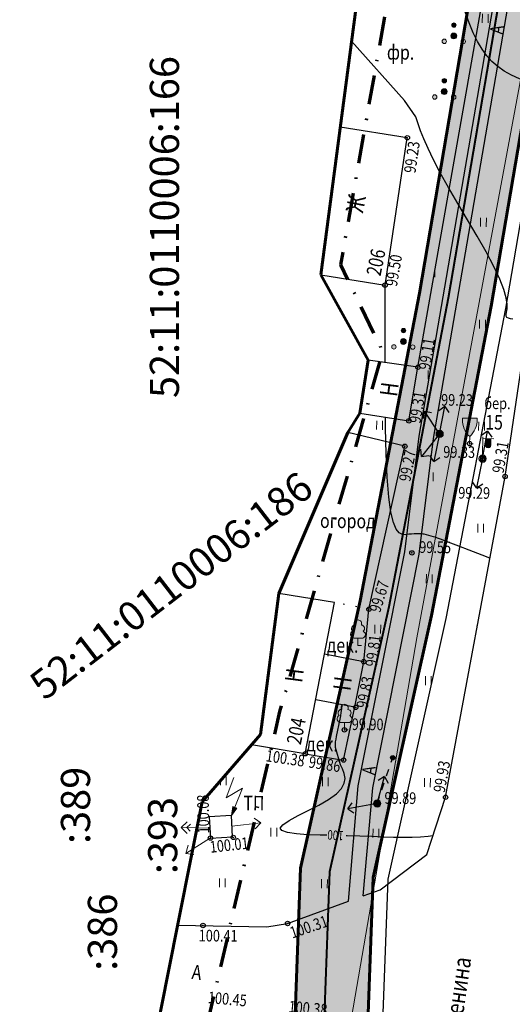
# Model space of a CAD drawing. Extents: x 66844 to 70079, y 33737 to 40108.
# Drawn here: x 68535 to 68568, y 39297 to 39364 of the extents above; entities that cross this region are included whole.
import ezdxf
from ezdxf.enums import TextEntityAlignment as Align

# ---------------------------------------------------------------- set-up
doc = ezdxf.new("R2010")
doc.units = 0
doc.header["$MEASUREMENT"] = 0
doc.header["$PDMODE"] = 32
doc.header["$PDSIZE"] = 0.3
for name, pattern in [('106_2a', [1, 0.5, -0.5]), ('366', [0.85, 0.1, -0.75]), ('CONTI', [0]), ('DASH__DOT', [2, 1, -0.5, 0, -0.5]), ('PHANTOM2', [1.25, 0.625, -0.125, 0.125, -0.125, 0.125, -0.125])]:
    doc.linetypes.add(name, pattern=pattern)
doc.layers.get('0').update_dxf_attribs({"linetype": 'CONTI'})
for name, color, linetype in [('141_Рельеф', 7, 'Continuous'), ('150_Формуляр', 7, 'Continuous'), ('21_Здания_строения', 7, 'Continuous'), ('22_Ограждения', 7, 'Continuous'), ('41_Автодороги', 7, 'Continuous'), ('51_Растительность', 92, 'Continuous'), ('73_ЛЭП', 7, 'Continuous'), ('74_Электросооружения', 7, 'Continuous'), ('81_Линии_связи', 7, 'Continuous'), ('граница проекта', 7, 'Continuous'), ('номера ГКУ', 7, 'CONTI'), ('ОЗ', 7, 'Continuous'), ('полоса', 7, 'Continuous')]:
    doc.layers.add(name, color=color, linetype=linetype)
doc.layers.add('газ-вод', color=7, linetype='Continuous', lineweight=70)
doc.styles.add('Bm431', font='bm431.ttf', dxfattribs={"width": 0.8})
doc.styles.add('D431', font='d431.ttf', dxfattribs={"width": 0.8})
doc.styles.add('P131', font='p131.ttf')
doc.styles.add('SHRFT', font='TXT', dxfattribs={"width": 0.875})
doc.styles.add('зу', font='txt', dxfattribs={"height": 3})
doc.linetypes.add('133', pattern='A,2,[27,NN500.shx,S=0.4,R=0,X=0,Y=0],2,-1', length=5)
doc.linetypes.add('475_1', pattern='A,1.25,[25,NN500.shx,S=0.4,R=0,X=0,Y=0],1.25', length=2.5)
doc.linetypes.add('496', pattern='A,4.5,-0.75,[27,NN500.shx,S=0.1,R=0,X=0,Y=0],-0.75', length=6)

# ---------------------------------------------------------------- blocks, each defined once
blk = doc.blocks.new('112_обозн_подст_эл_буд_тр')
at = {"linetype": 'Continuous', "lineweight": 20}
blk.add_hatch(color=0, dxfattribs=at).paths.add_polyline_path([(0, 0), (0.17, 1.23), (0.72, 1)])
at = {"color": 0, "linetype": 'Continuous', "lineweight": 20}
blk.add_lwpolyline([(0.45, 1.11), (1.5, 3.75), (-0.75, 2.4), (0.3, 5.2)], dxfattribs=at)
blk.add_lwpolyline([(0, 0), (0.17, 1.23), (0.72, 1)], close=True, dxfattribs=at)
blk = doc.blocks.new('390_1_подер_съем_широкол')
h = blk.add_hatch(color=7)
h.dxf.hatch_style = 1
h.paths.add_polyline_path([(0.38, 2.77, 0.585625), (0, 3.45, 0.585625), (-0.38, 2.77, 0.768749), (-0.63, 1.93, 0.880968), (-0.51, 1.04), (0, 1.04), (0.51, 1.04, 0.880968), (0.63, 1.93, 0.768749)])
at = {"color": 92, "linetype": 'Continuous', "lineweight": 20}
blk.add_lwpolyline([(0.5, 0), (0, 0), (0, 0.99), (0.51, 0.99, 0.798042), (0.73, 1.95, 0.636328), (0.46, 2.81, 0.533064), (0, 3.5, 0.533064), (-0.46, 2.81, 0.636328), (-0.73, 1.95, 0.798042), (-0.51, 0.99), (0, 0.99)], format="xyb", dxfattribs=at)
blk = doc.blocks.new('106_2b_столб_оттяжки_для_опор')
at = {"linetype": 'Continuous'}
h = blk.add_hatch(color=7, dxfattribs=at)
h.dxf.hatch_style = 1
h.paths.add_polyline_path([(-0.25, 0, 1), (0.25, 0, 1)])
at = {"color": 0, "linetype": 'Continuous', "lineweight": 25}
blk.add_circle((0, 0), 0.3, dxfattribs=at)
blk = doc.blocks.new('395_1b_кустар_отд_гр')
at = {"linetype": 'Continuous', "lineweight": 15}
blk.add_hatch(color=0, dxfattribs=at).paths.add_polyline_path([(-0.3, 1.5, -1), (0.3, 1.5, -1)])
h = blk.add_hatch(color=7, dxfattribs=at)
h.dxf.hatch_style = 1
h.paths.add_polyline_path([(0.35, 0, 1), (-0.35, 0, 1)])
h = blk.add_hatch(color=0)
edge = h.paths.add_edge_path()
edge.add_arc((-1.3, -0.75), 0.3, 0, 360)
edge = h.paths.add_edge_path()
edge.add_arc((1.3, -0.75), 0.3, 0, 360)
at = {"color": 0, "linetype": 'Continuous', "lineweight": 15}
for centre, radius in [((0, 1.5), 0.3), ((0, 0), 0.4), ((-1.3, -0.75), 0.3), ((1.3, -0.75), 0.3)]:
    blk.add_circle(centre, radius, dxfattribs=at)
blk = doc.blocks.new('*U88')
at = {"color": 1}
for p, q in [((0, 0), (0.94, 3.7)), ((0.94, 3.7), (0.08, 3.18)), ((0.94, 3.7), (1.45, 2.83)), ((-4.02, -0.75), (-3.45, 0.07)), ((0, 0), (-4.02, -0.75)), ((-4.02, -0.75), (-3.19, -1.31))]:
    blk.add_line(p, q, dxfattribs=at)
blk = doc.blocks.new('108_1a_столб_жб_кр')
h = blk.add_hatch(color=7)
h.dxf.hatch_style = 1
edge = h.paths.add_edge_path()
edge.add_arc((0, 0), 0.45, 0, 360)
edge = h.paths.add_edge_path(flags=17)
edge.add_arc((0, 0), 0.1, 0, 360)
edge = h.paths.add_edge_path(flags=16)
edge.add_arc((0, 0), 0.05, 0, 360)
at = {"lineweight": 13}
h = blk.add_hatch(color=0, dxfattribs=at)
h.dxf.hatch_style = 1
h.paths.add_polyline_path([(0.05, 0, 1), (-0.05, 0, 1)])
at = {"color": 0, "lineweight": 20}
blk.add_circle((0, 0), 0.5, dxfattribs=at)
at = {"color": 0, "lineweight": 13}
blk.add_circle((0, 0), 0.05, dxfattribs=at)
blk = doc.blocks.new('*U74')
at = {"color": 1}
for p, q in [((-2.11, 3.1), (-2.29, 2.12)), ((0, 0), (-2.11, 3.1)), ((-2.11, 3.1), (-1.13, 2.91)), ((0.67, 3.75), (-0.14, 3.18)), ((0, 0), (0.67, 3.75)), ((0.67, 3.75), (1.24, 2.93)), ((0, 0), (-2.47, -3.11)), ((0, 0), (-0.76, -3.79)), ((-2.47, -3.11), (-2.58, -2.12)), ((-2.47, -3.11), (-1.48, -2.99)), ((-0.76, -3.79), (-1.31, -2.95)), ((-0.76, -3.79), (0.07, -3.23))]:
    blk.add_line(p, q, dxfattribs=at)
blk = doc.blocks.new('*U141')
at = {"color": 1}
for p, q in [((0.66, 3.76), (-0.16, 3.18)), ((0, 0), (0.66, 3.76)), ((0.66, 3.76), (1.23, 2.94)), ((0, 0), (-0.79, -4.01)), ((-0.79, -4.01), (-1.34, -3.18)), ((-0.79, -4.01), (0.04, -3.45))]:
    blk.add_line(p, q, dxfattribs=at)
blk = doc.blocks.new('110_3a_фонарь_эл_жб_ст_кр')
at = {"linetype": 'Continuous', "lineweight": 15}
h = blk.add_hatch(color=7, dxfattribs=at)
h.dxf.hatch_style = 1
h.paths.add_polyline_path([(1.05, 1.86), (1.05, 2.7), (0.45, 2.7), (0.45, 1.86, 1.04329)])
h = blk.add_hatch(color=7)
h.paths.add_polyline_path([(0.42, 0, -1), (-0.42, 0, -1)])
h.paths.add_polyline_path([(0.2, 0, 1), (-0.2, 0, 1)])
blk.add_hatch(color=0, dxfattribs=at).paths.add_polyline_path([(0.12, 0, 1), (-0.12, 0, 1)])
at = {"color": 0, "linetype": 'Continuous', "lineweight": 20}
for points in [[(0, 0.5), (0, 3)], [(0, 2.75), (1.5, 2.75)]]:
    blk.add_lwpolyline(points, dxfattribs=at)
blk.add_lwpolyline([(0.4, 2.75), (0.4, 1.86, 1.040016), (1.1, 1.86), (1.1, 2.75)], format="xyb", close=True, dxfattribs=at)
blk.add_circle((0, 0), 0.5, dxfattribs=at)
at = {"color": 0, "linetype": 'Continuous', "lineweight": 15}
blk.add_circle((0, 0), 0.12, dxfattribs=at)
blk = doc.blocks.new('115_6_стрелка_ЛЭП_НН_MIRROR')
at = {"color": 0, "linetype": 'Continuous', "lineweight": 15}
for p, q in [((-4.5, 0), (-3.62, 0.75)), ((-0.5, 0), (-4.5, 0)), ((-4.5, 0), (-3.63, -0.75))]:
    blk.add_line(p, q, dxfattribs=at)
blk = doc.blocks.new('115_2_стрелка_ЛЭП_ВН_MIRROR')
at = {"color": 0, "linetype": 'Continuous', "lineweight": 15}
for p, q in [((-4.49, 0), (-3.68, 0.81)), ((-3.25, 0.49), (-3.74, 0)), ((-0.49, 0), (-4.49, 0)), ((-4.49, 0), (-3.68, -0.81)), ((-3.74, 0), (-3.25, -0.5))]:
    blk.add_line(p, q, dxfattribs=at)
blk = doc.blocks.new('390_2_подер_съем_мелколист')
h = blk.add_hatch(color=7)
h.dxf.hatch_style = 1
h.paths.add_polyline_path([(0.95, 3.31), (0.95, 3.45), (-0.95, 3.45), (-0.95, 3.31, 0.21654), (0, 1.06, 0.21654)])
at = {"color": 92, "linetype": 'Continuous', "lineweight": 15}
blk.add_lwpolyline([(0, 0.99, -0.220516), (-1, 3.32), (-1, 3.5), (1, 3.5), (1, 3.32, -0.220516)], format="xyb", close=True, dxfattribs=at)
blk.add_lwpolyline([(0.5, 0), (0, 0), (0, 0.99)], dxfattribs=at)

msp = doc.modelspace()

# ---------------------------------------------------------------- hatches: boundary and pattern name
at = {"layer": '51_Растительность', "lineweight": 15}
h = msp.add_hatch(dxfattribs=at)
h.set_pattern_fill('401_1', color=256, scale=0.999979, angle=-0.51397, pattern_type=2)
h.set_pattern_definition([(89.486, (68150.235, 39399.1786), (-3.46839, 3.53118), [0.599987, -6.399864]), (89.486, (68150.635, 39399.175), (-3.46839, 3.53118), [0.599987, -6.399864])])
h.paths.add_polyline_path([(68558.916, 39311.429), (68558.268, 39303.999), (68559.423, 39304.419), (68562.627, 39306.837), (68563.91, 39310.773), (68567.988, 39332.797), (68569.786, 39344.861), (68574.978, 39375.145), (68580.282, 39403.458), (68585.528, 39434.192), (68592.69, 39473.478), (68599.046, 39511.982), (68605.876, 39551.579), (68605.483, 39553.333), (68604.222, 39555.135), (68603.356, 39555.757), (68600.917, 39543.057), (68599.584, 39531.515), (68596.979, 39521.971), (68593.178, 39492.128), (68586.288, 39455.385), (68580.129, 39425.793), (68578.849, 39410.407), (68574.692, 39399.802), (68570.262, 39377.124), (68563.092, 39335.408), (68562.095, 39327.475)])
h.paths.add_polyline_path([(68549.303, 39308.067), (68547.785, 39307.978), (68547.698, 39309.444), (68549.217, 39309.534)], flags=16)
h.paths.add_polyline_path([(68576.214, 39421.585), (68575.441, 39415.602), (68571.81, 39395.434), (68566.578, 39366.271), (68562.015, 39340.291), (68561.392, 39336.617), (68554.181, 39337.734), (68553.992, 39336.294), (68557.202, 39335.807), (68561.116, 39334.869), (68558.656, 39323.681), (68558.294, 39320.084), (68557.696, 39316.976), (68556.913, 39313.326), (68550.599, 39314.386), (68547.213, 39310.473), (68545.529, 39302.007), (68551.646, 39301.886), (68553.072, 39302.111), (68557.257, 39303.632), (68557.925, 39311.57), (68561.107, 39327.634), (68562.103, 39335.555), (68569.279, 39377.305), (68573.728, 39400.083), (68577.865, 39410.635), (68579.137, 39425.937), (68585.307, 39455.579), (68592.189, 39492.284), (68595.99, 39522.128), (68598.599, 39531.705), (68599.928, 39543.209), (68602.415, 39556.162), (68591.114, 39558.105), (68590.176, 39551.778), (68598.305, 39549.849), (68596.8, 39539.183), (68594.051, 39522.577), (68593.554, 39518.481), (68589.393, 39519.069), (68589.33, 39518.733), (68593.508, 39518.083), (68592.941, 39514.124), (68592.446, 39514.193), (68592.515, 39514.688), (68588.674, 39515.226), (68583.956, 39512.314), (68592.013, 39511.117), (68592.089, 39511.611), (68592.583, 39511.535), (68592.507, 39511.041), (68592.161, 39509.284), (68591.753, 39507.257), (68588.157, 39487.659), (68587.78, 39484.573), (68586.819, 39478.971), (68582.307, 39456.244), (68582.855, 39456.146), (68577.036, 39425.058)])
at = {"layer": 'ОЗ'}
h = msp.add_hatch(dxfattribs=at)
h.set_pattern_fill('ANSI36', color=137, scale=10, angle=340, style=0)
h.paths.add_polyline_path([(68654.311, 39286.755), (68677.421, 39286.821), (68693.67, 39284.692), (68727.316, 39281.645), (68729.404, 39281.561), (68729.957, 39295.118), (68727.991, 39326.228), (68715.056, 39402.219), (68714.661, 39404.763), (68719.591, 39405.597), (68719.991, 39403.022), (68732.964, 39326.807), (68734.964, 39295.174), (68734.4, 39281.359), (68739.74, 39281.141), (68739.994, 39289.084), (68736.959, 39294.366), (68735.795, 39342.378), (68733.129, 39361.688), (68730.711, 39365.075), (68717.008, 39419.013), (68710.465, 39421.712), (68707.464, 39462.195), (68720.409, 39479.15), (68728.679, 39485.913), (68731.372, 39488.161), (68734.55, 39484.28), (68731.864, 39482.058), (68724.027, 39475.65), (68712.591, 39460.67), (68715.223, 39425.158), (68721.246, 39422.674), (68721.789, 39420.499), (68735.326, 39367.216), (68737.914, 39363.591), (68740.787, 39342.782), (68741.927, 39295.756), (68745.037, 39290.344), (68744.539, 39274.812), (68743.481, 39233.934), (68744.589, 39197.427), (68744.95, 39184.087), (68745.08, 39170.826), (68744.467, 39152.881), (68739.129, 39148.764), (68739.334, 39125.734), (68734.75, 39124.46), (68734.75, 39103.032), (68735.153, 39093.359), (68733.146, 39069.049), (68785.615, 39060.858), (68784.843, 39055.917), (68727.781, 39064.826), (68730.145, 39093.461), (68729.75, 39102.927), (68729.75, 39128.26), (68734.3, 39129.524), (68734.107, 39151.205), (68739.55, 39155.403), (68740.079, 39170.887), (68739.95, 39183.995), (68739.591, 39197.284), (68738.479, 39233.923), (68739.541, 39274.957), (68739.579, 39276.143), (68736.559, 39276.267), (68735.821, 39214.481), (68730.055, 39210.684), (68730.605, 39190.953), (68725.6, 39190.82), (68724.98, 39213.328), (68730.853, 39217.196), (68731.561, 39276.47), (68726.99, 39276.654), (68693.12, 39279.722), (68677.102, 39281.82), (68649.492, 39281.742), (68649.043, 39293.977), (68654.559, 39339.257), (68655.274, 39346.095), (68651.308, 39338.854), (68647.116, 39304.714), (68646.69, 39301.425), (68641.75, 39302.039), (68646.462, 39340.414), (68651.464, 39349.549), (68652.751, 39359.582), (68650.588, 39374.398), (68657.631, 39420.188), (68601.532, 39429.175), (68601.29, 39429.214), (68601.181, 39427.44), (68600.315, 39425.708), (68597.675, 39424.075), (68597.281, 39423.535), (68596.87, 39420.617), (68598.729, 39414.237), (68598.532, 39413.089), (68593.062, 39379.706), (68585.412, 39335.996), (68581.144, 39309.893), (68580.537, 39303.571), (68579.969, 39286.593), (68577.52, 39279.235), (68575.451, 39257.233), (68575.59, 39237.853), (68574.632, 39216.176), (68570.71, 39215.776), (68571.398, 39194.33), (68571.528, 39191.618), (68569.821, 39187.143), (68569.848, 39170.192), (68570.08, 39164.897), (68570.477, 39146.773), (68573.531, 39143.273), (68573.891, 39133.54), (68573.764, 39126.433), (68576.036, 39126.479), (68624.266, 39127.546), (68633.139, 39128.56), (68632.476, 39135.547), (68637.554, 39135.915), (68668.531, 39138.207), (68676.199, 39138.476), (68686.389, 39136.585), (68707.633, 39136.059), (68707.591, 39135.043), (68728.77, 39133.92), (68728.503, 39128.928), (68721.816, 39129.282), (68721.529, 39125.972), (68709.53, 39127.01), (68665.31, 39127.239), (68635.638, 39123.813), (68624.606, 39122.553), (68576.143, 39121.48), (68573.675, 39121.43), (68573.241, 39096.965), (68575.13, 39039.938), (68575.079, 39030.81), (68576.15, 39030.789), (68595.504, 39030.267), (68643.182, 39014.779), (68662.952, 39007.178), (68678.235, 39011.209), (68689.556, 39027.538), (68696.245, 39037.906), (68700.839, 39046.962), (68712.89, 39062.746), (68715.725, 39076.524), (68720.622, 39075.516), (68717.557, 39060.619), (68705.091, 39044.292), (68700.587, 39035.413), (68693.713, 39024.758), (68681.293, 39006.844), (68672.487, 39004.522), (68674.573, 38995.311), (68673.576, 38985.726), (68672.93, 38969.63), (68667.932, 38969.83), (68668.586, 38986.086), (68669.515, 38995.009), (68667.649, 39003.246), (68662.665, 39001.931), (68641.512, 39010.064), (68594.647, 39025.289), (68576.033, 39025.791), (68575.051, 39025.81), (68574.96, 39009.683), (68574.93, 38985.641), (68574.632, 38968.817), (68573.128, 38965.446), (68571.653, 38936.414), (68573.655, 38899.871), (68575.267, 38900.134), (68608.429, 38905.588), (68626.725, 38909.289), (68649.043, 38914.013), (68660.607, 38917.253), (68688.782, 38924.317), (68701.921, 38927.21), (68731.821, 38932.799), (68747.442, 38934.602), (68756.604, 38936.888), (68774.2, 38939.238), (68774.858, 38934.281), (68757.543, 38931.969), (68748.337, 38929.672), (68732.568, 38927.852), (68702.918, 38922.31), (68689.927, 38919.45), (68661.89, 38912.42), (68650.236, 38909.155), (68627.738, 38904.392), (68609.331, 38900.669), (68576.074, 38895.199), (68575.736, 38895.144), (68577.499, 38892.784), (68578.493, 38888.335), (68580.877, 38879.35), (68576.537, 38872.476), (68576.862, 38867.822), (68577.224, 38863.869), (68579.805, 38825.717), (68581.692, 38798.787), (68582.41, 38793.521), (68560.759, 38791.028), (68562.886, 38773.52), (68565.101, 38761.812), (68566.639, 38753.198), (68592.231, 38757.831), (68598.598, 38728.794), (68605.936, 38680.328), (68608.449, 38669.574), (68608.48, 38660.972), (68613.823, 38622.611), (68614.494, 38609.91), (68617.722, 38582.522), (68619.311, 38580.456), (68623.034, 38552.655), (68625.515, 38532.538), (68629.284, 38502.676), (68631.59, 38491.924), (68633.271, 38473.923), (68633.211, 38468.031), (68634.991, 38455.505), (68636.975, 38455.769), (68641.038, 38423.211), (68638.697, 38420.931), (68639.435, 38413.645), (68641.91, 38396.676), (68641.203, 38391.605), (68646.988, 38356.569), (68648.152, 38341.312), (68650.148, 38333.029), (68652.181, 38317.917), (68652.121, 38309.465), (68654.538, 38289.729), (68656.239, 38272.401), (68661.493, 38272.798), (68664.219, 38250.589), (68656.109, 38249.592), (68663.037, 38197.553), (68668.341, 38166.9), (68671.317, 38154.23), (68676.826, 38115.5), (68674.963, 38098.884), (68679.267, 38061.7), (68683.388, 38040.938), (68689.305, 38041.554), (68756.287, 38048.272), (68757.488, 38048.857), (68770.102, 38050.389), (68770.71, 38045.426), (68758.925, 38043.995), (68757.675, 38043.386), (68689.813, 38036.58), (68684.258, 38036.002), (68686.23, 38019.895), (68692.869, 38015.703), (68697.829, 37967.985), (68694.911, 37962.041), (68697.263, 37952.856), (68698.607, 37951.004), (68703.241, 37915.825), (68702.1, 37913.481), (68732.818, 37916.884), (68741.44, 37915.77), (68773.269, 37918.314), (68773.669, 37913.307), (68741.315, 37910.745), (68732.773, 37911.849), (68702.883, 37908.537), (68703.54, 37906.139), (68704.942, 37893.814), (68706.813, 37867.399), (68712.339, 37853.436), (68719.606, 37787.13), (68722.766, 37763.131), (68732.338, 37677.04), (68727.368, 37676.49), (68727.148, 37678.478), (68717.802, 37762.528), (68714.641, 37786.531), (68707.442, 37852.222), (68701.88, 37866.276), (68699.962, 37893.354), (68698.615, 37905.191), (68697.198, 37910.368), (68696.844, 37914.105), (68698.088, 37916.662), (68693.815, 37949.094), (68692.656, 37950.691), (68689.609, 37962.588), (68692.707, 37968.898), (68688.147, 38012.771), (68681.555, 38016.933), (68679.145, 38036.624), (68679.066, 38037.035), (68674.324, 38060.925), (68669.931, 38098.875), (68671.786, 38115.425), (68666.399, 38153.305), (68663.439, 38165.901), (68658.094, 38196.796), (68650.486, 38253.938), (68658.647, 38254.941), (68657.111, 38267.453), (68651.741, 38267.048), (68649.568, 38289.181), (68647.119, 38309.178), (68647.179, 38317.6), (68645.227, 38332.107), (68643.197, 38340.531), (68642.019, 38355.971), (68636.146, 38391.542), (68636.86, 38396.661), (68634.472, 38413.032), (68633.479, 38422.828), (68635.768, 38425.058), (68632.638, 38450.146), (68630.738, 38449.893), (68628.208, 38467.703), (68628.269, 38473.715), (68626.639, 38491.164), (68624.35, 38501.837), (68620.553, 38531.919), (68618.074, 38552.017), (68614.533, 38578.467), (68612.917, 38580.567), (68609.509, 38609.485), (68608.841, 38622.133), (68603.481, 38660.617), (68603.451, 38668.989), (68601.022, 38679.383), (68593.679, 38727.884), (68588.379, 38752.053), (68567.518, 38748.276), (68572.327, 38721.349), (68575.702, 38700.98), (68577.759, 38698.187), (68579.46, 38686.622), (68582.51, 38664.32), (68583.482, 38654.416), (68591.242, 38590.074), (68592.809, 38588.538), (68593.606, 38582.074), (68592.572, 38579.955), (68593.62, 38570.988), (68599.807, 38518.404), (68603.835, 38488.337), (68609.764, 38441.328), (68615.401, 38401.527), (68616.952, 38397.557), (68617.727, 38388.451), (68622.318, 38343.948), (68621.646, 38340.317), (68623.881, 38316.922), (68626.701, 38313.424), (68636.741, 38218.171), (68639.577, 38195.22), (68644.521, 38155.669), (68647.503, 38126.541), (68644.586, 38122.593), (68651.332, 38068.993), (68652.94, 38063.997), (68655.277, 38045.86), (68654.771, 38040.149), (68659.034, 38013.82), (68661.861, 38003.81), (68663.184, 37992.79), (68661.347, 37989.839), (68668.442, 37936.911), (68673.01, 37931.253), (68678.697, 37889.427), (68679.159, 37882.086), (68687.682, 37812.27), (68690.73, 37781.65), (68696.863, 37736.415), (68698.133, 37721.045), (68699.781, 37709.458), (68694.829, 37708.754), (68693.162, 37720.487), (68691.891, 37735.873), (68685.763, 37781.067), (68682.712, 37811.72), (68674.178, 37881.626), (68673.718, 37888.932), (68668.243, 37929.198), (68663.672, 37934.859), (68656.152, 37990.957), (68658.01, 37993.94), (68656.943, 38002.827), (68654.144, 38012.737), (68649.736, 38039.967), (68650.249, 38045.76), (68648.04, 38062.902), (68646.429, 38067.905), (68639.376, 38123.954), (68642.332, 38127.956), (68639.553, 38155.104), (68634.615, 38194.603), (68631.773, 38217.603), (68621.883, 38311.434), (68619.046, 38314.952), (68616.602, 38340.539), (68617.271, 38344.151), (68612.749, 38387.983), (68612.032, 38396.412), (68610.532, 38400.249), (68604.808, 38440.665), (68598.877, 38487.692), (68594.846, 38517.78), (68588.654, 38570.408), (68587.435, 38580.83), (68588.462, 38582.934), (68588.061, 38586.192), (68586.488, 38587.734), (68578.512, 38653.873), (68577.543, 38663.737), (68574.51, 38685.919), (68572.994, 38696.226), (68570.965, 38698.98), (68567.399, 38720.501), (68562.598, 38747.385), (68561.861, 38747.252), (68557.223, 38772.619), (68554.455, 38795.334), (68556.094, 38795.53), (68554.627, 38816.077), (68554.956, 38822.882), (68554.576, 38827.283), (68553.62, 38840.803), (68551.113, 38849.647), (68549.583, 38862.482), (68547.17, 38884.358), (68549.341, 38885.832), (68548.967, 38891.666), (68546.444, 38897.367), (68545.761, 38918.669), (68545.17, 38938.85), (68544.85, 38969.459), (68545.23, 38989.213), (68545.282, 38991.45), (68545.957, 38992.611), (68545.969, 38993.557), (68544.605, 38994.931), (68544.871, 39009.629), (68546.203, 39035.974), (68546.406, 39039.739), (68547.115, 39045.892), (68547.541, 39054.879), (68547.961, 39074), (68548.721, 39100.845), (68549.55, 39132.435), (68549.52, 39154.553), (68549.677, 39165.703), (68551.137, 39166.504), (68551.167, 39167.443), (68549.824, 39170.516), (68550.331, 39206.37), (68551.411, 39236.313), (68553.958, 39305.916), (68558.052, 39324.267), (68562.112, 39345.387), (68567.117, 39374.719), (68574.749, 39421.609), (68581.583, 39459.213), (68589.045, 39498.964), (68592.617, 39517.457), (68592.886, 39524.886), (68598.729, 39561.229), (68602.947, 39584.229), (68607.749, 39616.231), (68616.07, 39658.685), (68622.563, 39700.754), (68624.242, 39711.664), (68627.049, 39731.284), (68627.4, 39733.73), (68632.321, 39732.991), (68632.002, 39730.599), (68629.188, 39710.929), (68627.505, 39699.994), (68620.996, 39657.822), (68612.677, 39615.379), (68607.88, 39583.407), (68603.657, 39560.381), (68597.871, 39524.397), (68597.6, 39516.889), (68593.957, 39498.029), (68586.5, 39458.305), (68579.677, 39420.761), (68572.049, 39373.897), (68567.032, 39344.494), (68562.948, 39323.25), (68558.938, 39305.275), (68556.408, 39236.13), (68555.329, 39206.245), (68554.839, 39171.526), (68556.2, 39168.411), (68556.044, 39163.494), (68554.635, 39162.72), (68554.52, 39154.521), (68554.55, 39132.373), (68553.719, 39100.708), (68552.959, 39073.875), (68552.538, 39054.706), (68552.102, 39045.487), (68551.391, 39039.317), (68551.196, 39035.713), (68549.869, 39009.457), (68549.642, 38996.954), (68550.996, 38995.59), (68550.94, 38991.233), (68550.251, 38990.049), (68550.229, 38989.106), (68549.85, 38969.437), (68550.17, 38938.95), (68550.759, 38918.822), (68551.41, 38898.5), (68553.9, 38892.876), (68554.514, 38883.301), (68552.47, 38881.913), (68554.55, 38863.052), (68556.031, 38850.63), (68558.571, 38841.67), (68559.561, 38827.675), (68559.966, 38822.977), (68559.635, 38816.134), (68561.065, 38796.121), (68576.734, 38797.986), (68574.817, 38825.374), (68572.239, 38863.472), (68572.159, 38864.345), (68570.078, 38864.13), (68569.136, 38870.724), (68571.624, 38871.061), (68571.539, 38872.278), (68571.415, 38873.73), (68575.485, 38880.175), (68573.635, 38887.148), (68572.852, 38890.649), (68569.262, 38895.46), (68568.803, 38897.031), (68566.646, 38936.404), (68568.182, 38966.631), (68569.651, 38969.924), (68569.93, 38985.688), (68569.96, 39009.7), (68570.13, 39039.869), (68568.239, 39096.927), (68568.889, 39133.49), (68568.6, 39141.319), (68565.518, 39144.852), (68564.848, 39170.078), (68564.819, 39188.061), (68566.484, 39192.424), (68566.402, 39194.131), (68565.668, 39216.993), (68565.78, 39220.299), (68569.827, 39220.712), (68570.59, 39237.945), (68570.449, 39257.45), (68572.595, 39280.272), (68574.996, 39287.485), (68575.545, 39303.894), (68576.183, 39310.536), (68580.482, 39336.831), (68588.132, 39380.541), (68593.601, 39413.916), (68593.606, 39413.945), (68591.769, 39420.25), (68592.504, 39425.472), (68594.213, 39427.813), (68596.273, 39429.087), (68596.436, 39431.725), (68596.598, 39434.825), (68597.599, 39444.376), (68601.22, 39474.408), (68604.355, 39493.1), (68607.493, 39510.131), (68608.205, 39512.125), (68608.91, 39515.894), (68608.404, 39516.943), (68608.049, 39522.43), (68609.711, 39525.406), (68614.151, 39551.043), (68617.336, 39570.946), (68617.973, 39580.681), (68622.941, 39601.41), (68622.274, 39603.571), (68624.312, 39609.874), (68625.364, 39617.795), (68626.61, 39624.954), (68628.072, 39632.463), (68631.124, 39639.921), (68656.376, 39659.721), (68655.808, 39694.799), (68660.808, 39694.844), (68661.416, 39657.319), (68635.251, 39636.803), (68632.886, 39631.025), (68631.527, 39624.047), (68630.307, 39617.037), (68629.209, 39608.767), (68627.517, 39603.536), (68628.123, 39601.577), (68622.935, 39579.929), (68622.31, 39570.386), (68619.083, 39550.221), (68614.492, 39523.713), (68613.134, 39521.28), (68613.331, 39518.238), (68614.127, 39516.587), (68613.047, 39510.817), (68612.338, 39508.829), (68609.28, 39492.233), (68606.17, 39473.695), (68602.567, 39443.816), (68601.585, 39434.433), (68601.574, 39434.232), (68655.992, 39425.514), (68659.986, 39456.982), (68664.708, 39462.976), (68668.339, 39490.675), (68665.958, 39494.242), (68671.058, 39537.74), (68671.333, 39539.513), (68673.577, 39554.323), (68679.866, 39609.729), (68684.836, 39609.188), (68678.535, 39553.666), (68676.275, 39538.755), (68676.013, 39537.065), (68671.138, 39495.487), (68673.541, 39491.888), (68669.487, 39460.962), (68664.771, 39454.977), (68660.932, 39424.723), (68666.39, 39423.85), (68669.026, 39443.804), (68671.452, 39462.125), (68673.874, 39483.555), (68680.241, 39527.29), (68685.949, 39556.898), (68689.521, 39591.573), (68692.561, 39614.238), (68694.061, 39628.387), (68680.443, 39632.865), (68682, 39637.61), (68699.459, 39631.875), (68697.526, 39613.642), (68694.486, 39590.985), (68690.9, 39556.168), (68685.173, 39526.456), (68678.834, 39482.914), (68676.415, 39461.516), (68673.983, 39443.147), (68671.182, 39422.087), (68671.828, 39421.99), (68670.999, 39417.451), (68662.742, 39369.456), (68659.527, 39338.695), (68654.054, 39293.765)])
h.paths.add_polyline_path([(68666.167, 39418.822), (68662.568, 39419.398), (68655.644, 39374.378), (68657.151, 39364.058), (68657.787, 39370.141), (68666.076, 39418.324)], flags=16)
h.paths.add_polyline_path([(68682.895, 39132.148), (68665.035, 39132.241), (68638.107, 39129.131), (68637.937, 39130.929), (68668.803, 39133.214), (68675.826, 39133.46)], flags=16)

# ---------------------------------------------------------------- linework, layer by layer
at = {"linetype": 'Continuous', "elevation": 100.374}
msp.add_lwpolyline([(68554.287, 39313.76), (68550.599, 39314.386)], dxfattribs=at)
at = {"layer": '141_Рельеф', "color": 32}
for points in [[(68572.281, 39359.413, 98.498), (68572.087, 39359.421, 98.498), (68571.447, 39359.487, 98.498), (68570.808, 39359.582, 98.498), (68570.169, 39359.718, 98.498), (68569.561, 39359.894, 98.498), (68568.973, 39360.099, 98.498), (68568.425, 39360.344, 98.498), (68567.927, 39360.618, 98.498), (68567.49, 39360.932, 98.498), (68567.093, 39361.286, 98.498), (68566.737, 39361.679, 98.498), (68566.411, 39362.142, 98.498), (68566.106, 39362.665, 98.498), (68565.811, 39363.257, 98.498), (68565.527, 39363.93, 98.498), (68565.244, 39364.693, 98.498), (68564.971, 39365.495, 98.498), (68564.699, 39366.327, 98.498), (68564.305, 39367.115, 98.498), (68563.583, 39368.099, 98.498), (68561.685, 39370.189, 98.498), (68558.992, 39372.699, 0)], [(68568.515, 39343.603, 98.998), (68568.355, 39343.624, 98.998), (68568.215, 39343.655, 98.998), (68568.116, 39343.716, 98.998), (68568.056, 39343.797, 98.998), (68568.057, 39343.907, 98.998), (68568.089, 39344.067, 98.998), (68568.131, 39344.306, 98.998), (68568.124, 39344.626, 98.998), (68568.068, 39345.067, 98.998), (68567.913, 39345.628, 98.998), (68567.639, 39346.341, 98.998), (68567.227, 39347.214, 98.998), (68566.686, 39348.209, 98.998), (68566.076, 39349.295, 98.998), (68565.416, 39350.421, 98.998), (68564.746, 39351.547, 98.998), (68564.116, 39352.642, 98.998), (68563.545, 39353.648, 98.998), (68563.083, 39354.542, 98.998), (68562.71, 39355.315, 98.998), (68562.416, 39355.978, 98.998), (68562.191, 39356.53, 98.998), (68561.864, 39357.479, 98.998), (68561.094, 39358.616, 98.998), (68557.457, 39362.684, 0)], [(68559.763, 39340.609, 99.498), (68559.765, 39341.411, 99.498), (68559.777, 39342.811, 99.498), (68559.755, 39345.931, 99.502)], [(68566.949, 39327.184, 99.498), (68566.429, 39327.391, 99.498), (68565.532, 39327.739, 99.498), (68564.825, 39328.016, 99.498), (68564.277, 39328.22, 99.498), (68563.868, 39328.374, 99.498), (68563.559, 39328.487, 99.498), (68563.35, 39328.569, 99.498), (68563.2, 39328.62, 99.498), (68563.091, 39328.661, 99.498), (68562.452, 39328.827, 99.498), (68562.342, 39328.838, 99.498), (68562.212, 39328.849, 99.498), (68562.082, 39328.86, 99.498), (68561.922, 39328.862, 99.498), (68561.762, 39328.863, 99.498), (68561.582, 39328.845, 99.498), (68561.382, 39328.826, 99.498), (68561.172, 39328.798, 99.498), (68560.952, 39328.81, 99.498), (68560.733, 39328.922, 99.498), (68560.525, 39329.174, 99.498), (68560.329, 39329.636, 99.498), (68560.156, 39330.347, 99.498), (68560.015, 39331.379, 99.498), (68559.907, 39332.74, 99.498), (68559.842, 39334.36, 99.498), (68559.788, 39336.141, 99.498), (68559.782, 39336.866, 99.498)]]:
    msp.add_polyline3d(points, dxfattribs=at)
at = {"layer": '141_Рельеф', "color": 32, "lineweight": 30}
for points in [[(68555.768, 39308.167, 99.998), (68555.317, 39308.18, 99.998), (68554.447, 39308.208, 99.998), (68553.677, 39308.265, 99.998), (68553.068, 39308.351, 99.998), (68552.679, 39308.484, 99.998), (68552.561, 39308.655, 99.998), (68552.743, 39308.894, 99.998), (68553.176, 39309.18, 99.998), (68553.789, 39309.514, 99.998), (68554.492, 39309.868, 99.998), (68555.215, 39310.241, 99.998), (68555.889, 39310.625, 99.998), (68556.422, 39311.011, 99.998), (68556.775, 39311.377, 99.998), (68556.959, 39311.736, 99.998), (68557.012, 39312.075, 99.998), (68556.965, 39312.396, 99.998), (68556.847, 39312.717, 99.998), (68556.71, 39313.008, 99.998), (68556.361, 39314.181, 99.998), (68556.352, 39314.391, 99.998), (68556.364, 39314.591, 99.998), (68556.396, 39314.771, 99.998), (68556.417, 39314.941, 99.998), (68556.678, 39316.148, 99.998), (68556.72, 39316.358, 99.998), (68556.752, 39316.588, 99.998), (68556.784, 39316.837, 99.998), (68556.807, 39317.077, 99.998), (68556.813, 39317.146, 99.998)], [(68563.045, 39308.121, 99.998), (68562.716, 39308.084, 99.998), (68562.185, 39308.029, 99.998), (68561.615, 39308.014, 99.998), (68561.005, 39308.009, 99.998), (68560.335, 39308.015, 99.998), (68559.626, 39308.042, 99.998), (68558.856, 39308.079, 99.998), (68558.036, 39308.106, 99.998), (68557.166, 39308.134, 99.998), (68557.082, 39308.136, 99.998)]]:
    msp.add_polyline3d(points, dxfattribs=at)
at = {"layer": '141_Рельеф', "color": 7}
for p in [(68561.286, 39356.048, 99.233), (68559.755, 39345.931, 99.502), (68562.015, 39340.291, 99.113), (68561.392, 39336.617, 99.304), (68563.504, 39335.718, 99.224), (68561.116, 39334.869, 99.272), (68565.558, 39335.049, 99.328), (68566.449, 39334.021, 99.286), (68567.988, 39332.797, 99.312), (68561.601, 39327.554, 99.549), (68558.656, 39323.681, 99.663), (68558.294, 39320.084, 99.806), (68557.745, 39316.949, 99.833), (68556.972, 39315.406, 99.9), (68554.287, 39313.76, 100.374), (68556.913, 39313.326, 99.862), (68559.226, 39310.345, 99.89), (68563.91, 39310.773, 99.924), (68547.785, 39307.978, 100.074), (68549.345, 39308.024, 100.004), (68547.271, 39301.973, 100.411), (68553.072, 39302.111, 100.31)]:
    msp.add_point(p, dxfattribs=at)
at = {"layer": '150_Формуляр', "color": 1, "linetype": '496', "lineweight": 60, "flags": 128}
msp.add_lwpolyline([(68438.612, 38207.696), (68438.098, 38213.113), (68433.407, 38246.074), (68426.567, 38266.553), (68426.083, 38280.692), (68433.637, 38290.392), (68433.381, 38298.898), (68426.527, 38316.467), (68426.667, 38342.452), (68426.979, 38362.405), (68427.087, 38380.861), (68424.749, 38398.759), (68424.617, 38407.499), (68424.136, 38419.693), (68423.569, 38431.717), (68421.704, 38445.097), (68421.46, 38460.636), (68426.518, 38468.535), (68426.499, 38479.59), (68425.072, 38493.383), (68425.013, 38505.911), (68424.026, 38524.895), (68422.208, 38551.892), (68421.406, 38567.944), (68424.543, 38584.836), (68424.062, 38590.982), (68423.706, 38595.503), (68419.18, 38608.773), (68418.202, 38622.801), (68417.858, 38637.42), (68416.46, 38652.61), (68418.037, 38666.819), (68417.942, 38684.113), (68415.351, 38704.642), (68415.051, 38720.082), (68412.02, 38737.651), (68410.509, 38748.422), (68413.629, 38768.462), (68412.597, 38782.338), (68411.829, 38798.097), (68410.902, 38812.078), (68410.749, 38832.843), (68408.446, 38847.672), (68405.575, 38851.599), (68401.66, 38852.289), (68396.339, 38855.83), (68398.472, 38873.499), (68404.418, 38880.573), (68411.096, 38890.552), (68441.767, 38891.787), (68479.543, 38885.011), (68531.705, 38888.131), (68542.716, 38888.897), (68539.646, 38918.34), (68537.617, 39007.439), (68532.326, 39009.041), (68531.491, 39012.5), (68531.033, 39029.915), (68541.33, 39036.196), (68541.976, 39102.668), (68515.519, 39108.497), (68510.579, 39114.903), (68510.718, 39127.801), (68512.658, 39129.578), (68515.556, 39133.743), (68526.856, 39136.473), (68542.333, 39148.991), (68543.735, 39162.785), (68545.148, 39174.266), (68547.239, 39178.15), (68547.5, 39182.693), (68546.455, 39185.381), (68545.684, 39191.45), (68542.997, 39200.148), (68543.12, 39204.257), (68543.646, 39215.103), (68544.451, 39248.504), (68538.409, 39261.595), (68540.475, 39276.612), (68544.851, 39298.6), (68547.213, 39310.473), (68551.207, 39315.089), (68552.477, 39324.762), (68557.202, 39335.807), (68558.039, 39337.136), (68558.604, 39340.773), (68555.351, 39346.642), (68558.1, 39367.579), (68571.273, 39443.177), (68583.956, 39512.314), (68588.674, 39515.226), (68590.148, 39523.106), (68587.577, 39534.458), (68589.686, 39548.471), (68594.239, 39579.177), (68596.829, 39596.643), (68601.249, 39628.353), (68605.714, 39645.998), (68610.541, 39689.024), (68620.181, 39747.034), (68625.61, 39751.421), (68636.091, 39753.859), (68656.76, 39747.053), (68667.705, 39724.98), (68669.128, 39707.197), (68671.517, 39702.876), (68671.741, 39700.622), (68673.114, 39691.968), (68669.379, 39677.971), (68680.551, 39669.284), (68697.638, 39670.924), (68699.638, 39655.596), (68703.055, 39642.954), (68716.306, 39632.587), (68717.174, 39626.606), (68714.646, 39620.998), (68710.636, 39622.183), (68703.434, 39625.485), (68702.293, 39616.902), (68703.503, 39612.731), (68701.99, 39604.247), (68702.147, 39590.102), (68693.862, 39534.478), (68694.137, 39516.578), (68717.637, 39524.188), (68729.709, 39533.22), (68739.14, 39531.852), (68743.305, 39518.328), (68742.873, 39508.002), (68738.796, 39501.678), (68742.291, 39484.962), (68744.505, 39468.812), (68733.813, 39456.244), (68727.277, 39451.885), (68722.647, 39448.426), (68724.48, 39436.531), (68733.13, 39417.334), (68741.547, 39397.695), (68747.292, 39384.201), (68754.012, 39335.651), (68750.385, 39335.441), (68750.906, 39327.314), (68748.772, 39321.295), (68749.416, 39312.971), (68756.035, 39313.085), (68758.076, 39244.632), (68775.31, 39245.227), (68779.707, 39245.345), (68780.62, 39224.095), (68764.298, 39220.143), (68757.286, 39213.417), (68756.181, 39197.428), (68806.604, 39194.031), (68805.559, 39173.624), (68760.77, 39172.996), (68755.3, 39170.827), (68753.099, 39129.693), (68746.708, 39124.959), (68743.329, 39075.141), (68763.058, 39073.422), (68763.774, 39071.443), (68803.378, 39069.989), (68804.565, 39055.392), (68805.01, 39051.533), (68805.539, 39036.533), (68800.235, 39033.721), (68774.606, 39042.358), (68766.999, 39044.08), (68747.753, 39053.229), (68734.846, 39059.105), (68722.214, 39053.183), (68719.862, 39049.242), (68719.899, 39046.955), (68715.225, 39038.256), (68708.536, 39032.136), (68673.574, 38992.943), (68674.376, 38990.126), (68677.936, 38966.69), (68686.06, 38941.286), (68688.62, 38930.205), (68718.495, 38935.337), (68722.765, 38962.899), (68728.757, 38962.803), (68730.534, 38958.712), (68742.669, 38942.194), (68750.141, 38943.373), (68754.226, 38946.731), (68781.304, 38950.929), (68787.575, 38941.293), (68781.935, 38932.92), (68779.959, 38927.146), (68773.176, 38923.165), (68762.058, 38922.537), (68750.808, 38923.35), (68746.573, 38922.453), (68703.207, 38910.971), (68660.307, 38904.274), (68615.101, 38898.147), (68628.062, 38876.628), (68600.167, 38872.903), (68591.701, 38864.906), (68592.292, 38834.773)], dxfattribs=at)
at = {"layer": '21_Здания_строения', "linetype": 'Continuous'}
for points in [[(68555.351, 39346.642), (68559.755, 39345.931), (68561.286, 39356.048), (68556.681, 39356.77)], [(68558.039, 39337.136), (68561.392, 39336.617), (68562.015, 39340.291), (68558.604, 39340.773)]]:
    msp.add_lwpolyline(points, dxfattribs=at)
for points, elevation in [([(68554.287, 39313.76), (68556.297, 39324.148), (68552.477, 39324.762)], 100.374), ([(68555.009, 39317.493), (68557.696, 39316.976), (68558.294, 39320.084), (68555.61, 39320.6)], 99.806)]:
    msp.add_lwpolyline(points, dxfattribs=dict(at, elevation=elevation))
at = {"layer": '22_Ограждения', "linetype": '475_1', "flags": 128}
msp.add_lwpolyline([(68562.015, 39340.291), (68566.578, 39366.271), (68558.1, 39367.579)], dxfattribs=at)
for points, elevation in [([(68558.294, 39320.084), (68558.656, 39323.681), (68561.116, 39334.869), (68557.202, 39335.807)], 99.806), ([(68554.287, 39313.76), (68556.913, 39313.326), (68557.696, 39316.976)], 100.374)]:
    msp.add_lwpolyline(points, dxfattribs=dict(at, elevation=elevation))
at = {"layer": '41_Автодороги', "linetype": 'Continuous'}
for points in [[(68557.257, 39303.632), (68557.925, 39311.57), (68561.107, 39327.634), (68562.103, 39335.555), (68569.279, 39377.305), (68573.728, 39400.083), (68577.865, 39410.635), (68579.137, 39425.937), (68585.307, 39455.579), (68592.189, 39492.284), (68595.99, 39522.128)], [(68558.268, 39303.999), (68558.916, 39311.429), (68562.095, 39327.475), (68563.092, 39335.408), (68570.262, 39377.124), (68574.692, 39399.802), (68578.849, 39410.407), (68580.129, 39425.793), (68586.288, 39455.385), (68593.178, 39492.128), (68596.979, 39521.971)]]:
    msp.add_lwpolyline(points, dxfattribs=at)
at = {"layer": '41_Автодороги', "linetype": 'Continuous', "elevation": 100.411}
for points in [[(68558.268, 39303.999), (68559.423, 39304.419), (68562.627, 39306.837), (68563.91, 39310.773), (68567.988, 39332.797), (68569.786, 39344.861)], [(68545.529, 39302.007), (68551.646, 39301.886), (68553.072, 39302.111), (68557.257, 39303.632)]]:
    msp.add_lwpolyline(points, dxfattribs=at)
at = {"layer": '51_Растительность', "color": 7, "linetype": '366', "lineweight": 25, "flags": 128}
msp.add_lwpolyline([(68558.656, 39323.681), (68556.297, 39324.148)], dxfattribs=at)
at = {"layer": '73_ЛЭП', "color": 7, "linetype": '106_2a', "lineweight": 25, "elevation": 99.89, "flags": 128}
msp.add_lwpolyline([(68559.226, 39310.345), (68560.285, 39313.488)], dxfattribs=at)
at = {"layer": '74_Электросооружения', "elevation": 100.074}
msp.add_lwpolyline([(68547.785, 39307.978), (68549.303, 39308.067), (68549.217, 39309.534), (68547.698, 39309.444)], close=True, dxfattribs=at)
at = {"layer": '81_Линии_связи', "color": 30, "linetype": '133', "lineweight": 20, "ltscale": 2, "elevation": 89.18, "flags": 128}
msp.add_lwpolyline([(68581.556, 39429.127), (68571.923, 39375.549), (68561.943, 39321.729), (68556.979, 39292.855), (68554.547, 39292.557)], dxfattribs=at)
at = {"layer": 'газ-вод', "color": 7, "lineweight": 40, "elevation": 86046.426}
msp.add_lwpolyline([(68629.09, 39731.46), (68629.03, 39731.01), (68626.22, 39711.37), (68624.54, 39700.45), (68618.04, 39658.34), (68609.72, 39615.89), (68604.92, 39583.9), (68600.7, 39560.89), (68594.88, 39524.69), (68594.61, 39517.23), (68591.01, 39498.59), (68583.55, 39458.85), (68576.72, 39421.27), (68569.09, 39374.39), (68564.08, 39345.03), (68560.01, 39323.86), (68555.95, 39305.66), (68553.41, 39236.24), (68552.33, 39206.32)], dxfattribs=at)
at = {"layer": 'граница проекта', "color": 247, "linetype": 'DASH__DOT', "lineweight": 70, "ltscale": 2, "flags": 128}
msp.add_lwpolyline([(68620.896, 39740.667), (68660.192, 39735.311), (68668.131, 39676.995), (68703.067, 39633.662), (68664.043, 39298.9), (68720.223, 39292.555), (68720.858, 39327.45), (68708.236, 39410.932), (68702.468, 39432.002), (68705.079, 39461.959), (68727.654, 39499.457), (68741.759, 39485.713), (68742.231, 39467.769), (68720.888, 39448.134), (68724.568, 39429.028), (68744.206, 39385.059), (68749.818, 39331.224), (68751.756, 39131.854), (68744.748, 39125.551), (68741.337, 39072.75), (68797.802, 39064.779), (68794.9, 39042.58), (68733.945, 39060.112), (68720.442, 39053.049), (68675.542, 38996.521), (68675.459, 38955.227), (68664.389, 38955.464), (68660.667, 38993.827), (68583.83, 39017.231), (68583.443, 38909.038), (68621.13, 38911.692), (68749.16, 38941.907), (68778.665, 38946.464), (68780.057, 38928.768), (68747.934, 38924.724), (68649.886, 38903.783), (68614.069, 38898.476), (68601.511, 38895.224), (68603.016, 38880.018), (68589.07, 38863.981), (68591.58, 38796.701), (68609.829, 38711.604), (68656.294, 38351.386), (68669.54, 38247.431), (68681.774, 38155.278), (68689.107, 38063.223), (68777.643, 38064.85), (68779.006, 38037.843), (68695.601, 38030.626), (68708.525, 37923.952), (68789.018, 37930.298), (68792.499, 37901.23), (68713.441, 37897.955), (68730.469, 37736.609), (68737.49, 37681.367), (68750.211, 37682.915), (68751.948, 37664.948), (68712.059, 37662.366), (68708.68, 37702.202), (68686.983, 37703.105), (68639.777, 38051.752), (68636.763, 38100.983), (68620.365, 38239.137), (68592.979, 38491.419), (68565.437, 38703.484), (68554.225, 38768.27), (68548.405, 38827.682), (68543.93, 38889.089), (68541.75, 38924.45), (68538.839, 39013.037), (68543.014, 39035.776), (68544.178, 39152.075), (68548.204, 39181.425), (68546.4, 39248.392), (68539.762, 39261.474), (68552.55, 39316.657), (68559.615, 39341.371), (68556.722, 39347.335), (68585.461, 39509.341), (68589.626, 39514.712), (68590.62, 39524.892), (68588.633, 39534.411), (68605.14, 39640.316), (68606.235, 39647.387), (68616.441, 39719.134)], close=True, dxfattribs=at)
at = {"layer": 'ОЗ', "color": 137, "lineweight": 60}
for points in [[(68550.331, 39206.37), (68551.411, 39236.313), (68553.958, 39305.916), (68558.052, 39324.267), (68562.112, 39345.387), (68567.117, 39374.719), (68574.749, 39421.609), (68581.583, 39459.213), (68589.045, 39498.964), (68592.617, 39517.457), (68592.886, 39524.886), (68598.729, 39561.229), (68602.947, 39584.229)], [(68607.88, 39583.407), (68603.657, 39560.381), (68597.871, 39524.397), (68597.6, 39516.889), (68593.957, 39498.029), (68586.5, 39458.305), (68579.677, 39420.761), (68572.049, 39373.897), (68567.032, 39344.494), (68562.948, 39323.25), (68558.938, 39305.275), (68556.408, 39236.13), (68555.329, 39206.245)]]:
    msp.add_lwpolyline(points, dxfattribs=at)
at = {"layer": 'полоса', "color": 1, "linetype": 'Continuous', "lineweight": 30, "ltscale": 3}
for points in [[(68608.87, 39583.24), (68604.65, 39560.21), (68598.87, 39524.3), (68598.6, 39516.78), (68590.08, 39471.95), (68587.49, 39458.13), (68580.66, 39420.59), (68573.04, 39373.73), (68568.02, 39344.32), (68563.93, 39323.05), (68559.94, 39305.15), (68558.1, 39255.42), (68556.62, 39214.48)], [(68550.33, 39206.37), (68552.1, 39255.64), (68553.96, 39305.92), (68558.05, 39324.27), (68562.12, 39345.39), (68567.12, 39374.72), (68570.53, 39395.66), (68574.85, 39421.82), (68576.21, 39421.59), (68577.04, 39425.06), (68575.43, 39425.32), (68581.59, 39459.22)]]:
    msp.add_lwpolyline(points, dxfattribs=at)

# ---------------------------------------------------------------- block references
at = {"xscale": 0.4999893721437391, "yscale": 0.4999893721437391, "zscale": 0.4999893721437391, "rotation": 359.4860337766638}
msp.add_blockref('390_2_подер_съем_мелколист', (68565.558, 39335.049, 99.328), dxfattribs=at)
at = {"layer": '51_Растительность', "color": 7, "xscale": 0.4999893721437391, "yscale": 0.4999893721437391, "zscale": 0.9999787442874782, "rotation": 359.4860337766638}
for p in [(68564.472, 39363.037), (68563.818, 39359.216), (68561.016, 39342.063)]:
    msp.add_blockref('395_1b_кустар_отд_гр', p, dxfattribs=at)
at = {"layer": '51_Растительность', "xscale": 0.4999893721437391, "yscale": 0.4999893721437391, "zscale": 0.4999893721437391, "rotation": 359.4860337766638}
for p in [(68557.893, 39321.197), (68556.972, 39315.406, 99.9)]:
    msp.add_blockref('390_1_подер_съем_широкол', p, dxfattribs=at)
at = {"layer": '73_ЛЭП'}
for name, p, xscale, yscale, zscale, rotation in [('*U74', (68563.504, 39335.718, 99.224), 0.4999893721437383, 0.4999893721437383, 0.4999893721437383, 359.5172780393991), ('108_1a_столб_жб_кр', (68563.504, 39335.718, 99.224), 0.4999893721437383, 0.4999893721437383, 0.4999893721437383, 359.5172780393991), ('*U141', (68566.449, 39334.021, 99.286), 0.499989372143738, 0.499989372143738, 0.499989372143738, 359.5172780393991), ('110_3a_фонарь_эл_жб_ст_кр', (68566.449, 39334.021, 99.286), 0.4999893721437391, 0.4999893721437391, 0.4999893721437391, 359.4860337766638), ('*U88', (68559.226, 39310.345, 99.89), 0.4999893721437383, 0.4999893721437383, 0.4999893721437383, 359.5172780393991), ('108_1a_столб_жб_кр', (68559.226, 39310.345, 99.89), 0.4999893721437383, 0.4999893721437383, 0.4999893721437383, 359.5172780393991)]:
    msp.add_blockref(name, p, dxfattribs=dict(at, xscale=xscale, yscale=yscale, zscale=zscale, rotation=rotation))
at = {"layer": '73_ЛЭП', "color": 7, "xscale": 0.4999893723338054, "yscale": 0.4999893723338054, "zscale": 0.9999787442874782, "rotation": 346.5481045223091}
msp.add_blockref('106_2b_столб_оттяжки_для_опор', (68560.285, 39313.488, 99.89), dxfattribs=at)
at = {"layer": '73_ЛЭП', "color": 1, "linetype": 'Continuous', "zscale": 0.9999787442874782}
for name, p, xscale, yscale, rotation in [('115_2_стрелка_ЛЭП_ВН_MIRROR', (68548.026, 39308.656), 0.4999893721437391, 0.4999893721437391, 358.8430585685007), ('115_6_стрелка_ЛЭП_НН_MIRROR', (68549.011, 39308.772, 100.074), 0.4999893721437392, 0.4999893721437392, 186.4114841489928), ('115_6_стрелка_ЛЭП_НН_MIRROR', (68547.998, 39308.113, 100.074), 0.4999893721437392, 0.4999893721437392, 31.81874723522657)]:
    msp.add_blockref(name, p, dxfattribs=dict(at, xscale=xscale, yscale=yscale, rotation=rotation))
at = {"layer": '74_Электросооружения', "xscale": 0.4999893721437391, "yscale": 0.4999893721437391, "zscale": 0.4999893721437391, "rotation": 359.4860337766638}
msp.add_blockref('112_обозн_подст_эл_буд_тр', (68549.217, 39309.534, 100.074), dxfattribs=at)

# ---------------------------------------------------------------- texts
at = {"layer": '141_Рельеф', "style": 'D431', "width": 0.8}
for s, rotation, p in [('99.23', 81.724, (68561.839, 39353.585)), ('99.50', 80.36927, (68560.572, 39345.803)), ('99.11', 80.73358, (68562.835, 39340.073)), ('99.31', 80.51654, (68562.183, 39336.406)), ('99.23', 359.48603, (68563.601, 39337.658, 99.224)), ('99.33', 359.48603, (68563.748, 39334.086)), ('99.31', 80.15868, (68567.881, 39332.978)), ('99.27', 79.25237, (68561.489, 39332.402)), ('99.29', 359.48603, (68564.779, 39331.278)), ('99.55', 359.48603, (68562.101, 39327.55)), ('99.67', 72.60819, (68559.416, 39323.399)), ('99.81', 82.61332, (68559.196, 39319.701)), ('99.83', 78.93036, (68558.562, 39316.837)), ('99.90', 359.48603, (68557.471, 39315.391)), ('100.38', 351.73709, (68551.54, 39313.251)), ('99.86', 351.15681, (68554.48, 39312.824)), ('99.93', 79.72258, (68563.847, 39311.053)), ('99.89', 359.48603, (68559.716, 39310.331)), ('100.08', 90.96447, (68547.707, 39308.297)), ('100.01', 6.26971, (68547.783, 39306.957)), ('100.31', 18.74406, (68553.4, 39301.073)), ('100.41', 359.48603, (68546.975, 39300.884)), ('100.45', 354.91394, (68547.58, 39296.648)), ('100.38', 354.89939, (68553.113, 39296.018))]:
    msp.add_text(s, height=0.8, rotation=rotation, dxfattribs=at).set_placement(p)
at = {"layer": '141_Рельеф', "lineweight": 30, "style": 'SHRFT', "width": 0.75}
msp.add_text('100', height=0.6562, rotation=175.72557, dxfattribs=at).set_placement((68556.941, 39308.45, 185.996))
at = {"layer": '21_Здания_строения', "color": 7, "style": 'P131', "width": 0.8}
for s, rotation, p in [('Ж', 79.51239, (68558.241, 39350.833, 717.815)), ('Н', 82.51038, (68560.581, 39338.231, 717.815)), ('Н', 82.51038, (68554.068, 39318.598, 717.815)), ('Н', 82.51038, (68557.374, 39318.034, 717.815))]:
    msp.add_text(s, height=1.2, rotation=rotation, dxfattribs=at).set_placement(p)
at = {"layer": '21_Здания_строения', "color": 1, "style": 'Bm431', "width": 0.8}
for s, p in [('206', (68559.443, 39346.507, 616.455)), ('204', (68553.974, 39314.335, 716.829))]:
    msp.add_text(s, height=1, rotation=78.4985, dxfattribs=at).set_placement(p)
at = {"layer": '41_Автодороги', "color": 7, "width": 0.8}
for s, height, rotation, style, p in [('А', 0.9, 83.19423, 'Bm431', (68567.83, 39363.125)), ('А', 0.9, 83.19423, 'Bm431', (68559.058, 39312.276)), ('ул.Ленина', 1.2, 81.87683, 'P131', (68564.734, 39293.103, 708.015)), ('А', 1, 353.75523, 'Bm431', (68546.46, 39298.302))]:
    msp.add_text(s, height=height, rotation=rotation, dxfattribs=dict(at, style=style)).set_placement(p)
at = {"layer": '51_Растительность', "color": 7, "style": 'Bm431', "width": 0.8}
for s, height, rotation, p in [('фр.', 1, 359.48603, (68559.883, 39361.424, 616.455)), ('бер.', 0.8, 359.51728, (68566.567, 39337.429, -96.385)), ('15', 1, 359.51728, (68566.627, 39336.023, -96.385)), ('огород', 1, 359.48603, (68555.296, 39329.266, 616.455)), ('дек.', 1, 359.51728, (68555.764, 39320.718, 94.396)), ('дек.', 1, 359.51728, (68554.356, 39313.933, 194.77))]:
    msp.add_text(s, height=height, rotation=rotation, dxfattribs=at).set_placement(p)
at = {"layer": '81_Линии_связи', "linetype": '133', "lineweight": 20, "style": 'D431', "width": 0.8}
msp.add_text('ТП', height=1, rotation=359.48603, dxfattribs=at).set_placement((68550.038, 39309.882))
at = {"layer": 'номера ГКУ', "color": 102, "linetype": 'PHANTOM2', "lineweight": 30, "style": 'зу'}
for s, rotation, p in [('52:11:0110006:166', 90, (68544.625, 39349.92)), ('52:11:0110006:186', 37.58369, (68545.082, 39325.309)), (':389', 90, (68538.526, 39310.219)), (':393', 90, (68544.504, 39308.15)), (':386', 90, (68540.373, 39301.512))]:
    msp.add_text(s, height=2, rotation=rotation, dxfattribs=at).set_placement(p, align=Align.MIDDLE_CENTER)

doc.saveas('drawing.dxf')
